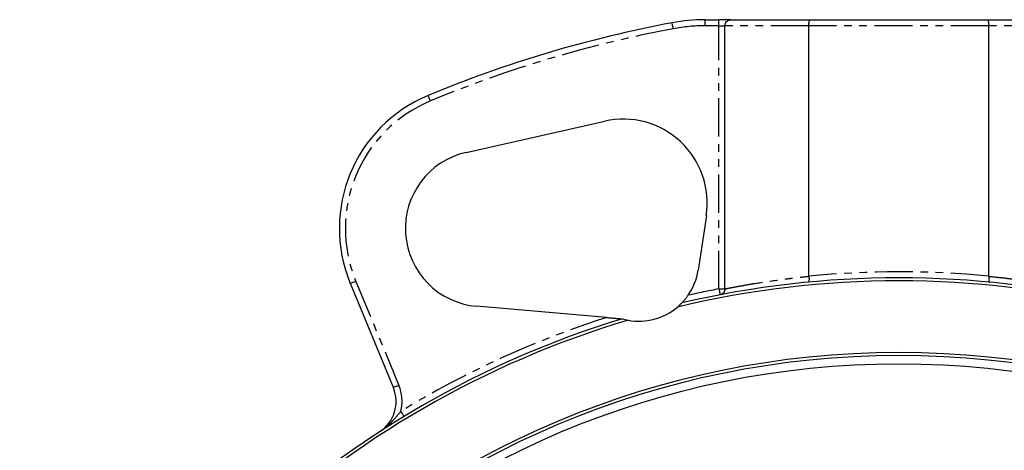
# Model space of a CAD drawing. Extents: x -369 to 819, y -961 to 808.
# Drawn here: x -85 to 79, y -485 to -414 of the extents above; entities that cross this region are included whole.
import ezdxf

# ---------------------------------------------------------------- set-up
doc = ezdxf.new("R2010")
doc.units = 0
doc.linetypes.add('PHANTOM', pattern=[12.7, 6.35, -1.27, 1.27, -1.27, 1.27, -1.27])
doc.layers.get('0').update_dxf_attribs({"linetype": 'CONTINUOUS'})

msp = doc.modelspace()

# ---------------------------------------------------------------- linework, layer by layer
at = {"color": 7, "linetype": 'CONTINUOUS'}
for p, q in [((29.29, -413.66), (31.55, -413.66)), ((33.55, -413.66), (31.55, -413.66)), ((32.55, -458.49), (32.55, -414.66)), ((33.55, -413.66), (46.74, -413.66)), ((46.55, -456.36), (46.55, -414.66)), ((46.74, -413.66), (76.36, -413.66)), ((76.36, -413.66), (89.55, -413.66)), ((76.55, -456.36), (76.55, -414.66)), ((-10.57, -435.75), (12.54, -430.55)), ((29.46, -446.29), (28.09, -455.36)), ((-22.71, -474.94), (-29.88, -457.62)), ((12.83, -463.26), (-8.83, -461.39))]:
    msp.add_line(p, q, dxfattribs=at)
at = {"color": 8, "linetype": 'PHANTOM'}
for p, q in [((29.29, -414.66), (29.29, -413.66)), ((31.55, -414.66), (29.29, -414.66)), ((31.55, -414.66), (31.55, -413.66)), ((31.55, -414.66), (32.55, -414.66)), ((31.55, -458.5), (31.55, -414.66)), ((46.55, -414.66), (32.55, -414.66)), ((76.55, -414.66), (46.55, -414.66)), ((90.55, -414.66), (76.55, -414.66)), ((-28.96, -457.24), (-21.79, -474.56)), ((31.55, -458.5), (32.55, -458.5))]:
    msp.add_line(p, q, dxfattribs=at)
at = {"color": 8, "linetype": 'PHANTOM', "flags": 128}
for points in [[(23.94, -415.16), (23.91, -414.96), (23.87, -414.78), (23.84, -414.61), (23.81, -414.46), (23.79, -414.34), (23.77, -414.25), (23.76, -414.19), (23.76, -414.17)], [(-16.51, -427.19), (-16.59, -427.01), (-16.66, -426.83), (-16.73, -426.67), (-16.78, -426.53), (-16.83, -426.42), (-16.87, -426.33), (-16.89, -426.28), (-16.9, -426.26)], [(-28.96, -457.24), (-29.14, -457.31), (-29.31, -457.38), (-29.47, -457.45), (-29.61, -457.51), (-29.73, -457.56), (-29.81, -457.59), (-29.87, -457.61), (-29.88, -457.62)], [(31.55, -458.5), (31.59, -458.69), (31.63, -458.87), (31.66, -459.04), (31.69, -459.19), (31.71, -459.31), (31.73, -459.4), (31.74, -459.46), (31.74, -459.48)], [(-21.79, -474.56), (-21.97, -474.64), (-22.14, -474.71), (-22.3, -474.77), (-22.44, -474.83), (-22.55, -474.88), (-22.64, -474.91), (-22.69, -474.94), (-22.71, -474.94)], [(-20.93, -479.72), (-20.94, -479.71), (-20.97, -479.66), (-21.01, -479.58), (-21.08, -479.47), (-21.16, -479.34), (-21.25, -479.2), (-21.34, -479.04), (-21.45, -478.87)]]:
    msp.add_lwpolyline(points, dxfattribs=at)
at = {"color": 7, "linetype": 'CONTINUOUS'}
msp.add_circle((61.55, -615.66), 144.7, dxfattribs=at)
for centre, radius, start, end in [((61.55, -615.66), 205, 100.6243, 112.5), ((29.29, -443.66), 30, 90, 100.6243), ((-7.71, -448.44), 24, 112.5, 202.5), ((15.61, -444.21), 14, 351.4218, 102.6956), ((-7.71, -448.44), 13, 102.6956, 265.0685), ((18.2, -453.87), 10, 325.2653, 351.4218), ((61.55, -615.66), 158.5, 76.5328, 103.4672), ((61.55, -615.66), 159, 76.8496, 103.1504), ((18.2, -453.87), 10, 259.9139, 310.0861), ((61.55, -615.66), 158.5, 106.5328, 133.4672), ((61.55, -615.66), 159, 106.8496, 133.1504), ((61.55, -615.66), 146.55, 270.506, 269.494), ((61.55, -615.66), 146.05, 270.4494, 269.5506), ((-28.25, -477.24), 6, 302.9757, 22.5)]:
    msp.add_arc(centre, radius, start, end, dxfattribs=at)
at = {"color": 8, "linetype": 'PHANTOM'}
for centre, radius, start, end in [((61.55, -615.66), 204, 100.6243, 112.5), ((29.29, -443.66), 29, 90, 100.6243), ((-7.71, -448.44), 23, 112.5, 202.5), ((61.55, -615.66), 160, 84.6206, 95.3794), ((61.55, -615.66), 160, 100.8069, 102.6849), ((61.55, -615.66), 160, 107.7289, 121.2481), ((-28.25, -477.24), 7, 346.5338, 22.5)]:
    msp.add_arc(centre, radius, start, end, dxfattribs=at)
at = {"color": 7, "linetype": 'CONTINUOUS'}
for points, knots in [([(32.55, -414.66), (32.55, -414.53), (32.58, -414.4), (32.68, -414.15), (32.75, -414.04), (32.94, -413.86), (33.05, -413.78), (33.29, -413.68), (33.42, -413.66), (33.55, -413.66)], [0, 0, 0, 0, 0.25, 0.25, 0.5, 0.5, 0.75, 0.75, 1, 1, 1, 1]), ([(46.55, -414.66), (46.55, -414.52), (46.56, -414.39), (46.58, -414.15), (46.59, -414.04), (46.63, -413.86), (46.65, -413.78), (46.69, -413.68), (46.72, -413.66), (46.74, -413.66)], [0, 0, 0, 0, 0.25, 0.25, 0.5, 0.5, 0.75, 0.75, 1, 1, 1, 1]), ([(76.55, -414.66), (76.55, -414.52), (76.55, -414.39), (76.53, -414.15), (76.52, -414.04), (76.48, -413.86), (76.46, -413.78), (76.41, -413.68), (76.39, -413.66), (76.36, -413.66)], [0, 0, 0, 0, 0.25, 0.25, 0.5, 0.5, 0.75, 0.75, 1, 1, 1, 1]), ([(46.56, -456.4), (46.57, -456.53), (46.57, -456.65), (46.58, -456.89), (46.57, -457), (46.56, -457.18), (46.54, -457.25), (46.51, -457.35), (46.49, -457.37), (46.46, -457.38)], [0, 0, 0, 0, 0.25, 0.25, 0.5, 0.5, 0.75, 0.75, 1, 1, 1, 1]), ([(76.55, -456.4), (76.54, -456.53), (76.53, -456.65), (76.53, -456.89), (76.54, -457), (76.55, -457.18), (76.57, -457.25), (76.6, -457.35), (76.62, -457.37), (76.64, -457.38)], [0, 0, 0, 0, 0.25, 0.25, 0.5, 0.5, 0.75, 0.75, 1, 1, 1, 1]), ([(32.55, -458.5), (32.55, -458.73), (32.47, -458.96), (32.25, -459.22), (32.16, -459.3), (31.96, -459.42), (31.85, -459.46), (31.74, -459.48)], [0, 0, 0, 0, 0.5, 0.5, 0.75, 0.75, 1, 1, 1, 1]), ([(25.38, -460.83), (25.38, -460.83), (25.4, -460.81), (25.45, -460.76), (25.48, -460.72), (25.61, -460.59), (25.71, -460.48), (25.91, -460.24), (26.01, -460.11), (26.22, -459.85), (26.32, -459.71), (26.42, -459.56)], [0, 0, 0, 0, 0.125, 0.125, 0.25, 0.25, 0.5, 0.5, 0.75, 0.75, 1, 1, 1, 1]), ([(12.83, -463.26), (13.08, -463.28), (13.33, -463.3), (13.82, -463.34), (14.07, -463.36), (14.55, -463.41), (14.79, -463.43), (15.12, -463.45), (15.22, -463.46), (15.35, -463.47), (15.39, -463.48), (15.45, -463.48), (15.47, -463.48), (15.47, -463.48)], [0, 0, 0, 0, 0.25, 0.25, 0.5, 0.5, 0.75, 0.75, 0.875, 0.875, 0.9375, 0.9375, 1, 1, 1, 1])]:
    msp.add_open_spline(points, degree=3, knots=knots, dxfattribs=at)
at = {"color": 8, "linetype": 'PHANTOM'}
for points, knots in [([(32.55, -458.49), (32.73, -458.46), (32.96, -458.41), (33.39, -458.33), (33.55, -458.3), (33.9, -458.23), (34.09, -458.19), (34.7, -458.08), (35.15, -458), (36.17, -457.82), (36.73, -457.72), (38.57, -457.42), (39.96, -457.2), (41.89, -456.94), (42.29, -456.89), (43.1, -456.79), (43.52, -456.73), (44.78, -456.58), (45.66, -456.49), (46.56, -456.4)], [0, 0, 0, 0, 0.125, 0.125, 0.1875, 0.1875, 0.25, 0.25, 0.375, 0.375, 0.5, 0.5, 0.75, 0.75, 0.8125, 0.8125, 0.875, 0.875, 1, 1, 1, 1]), ([(76.55, -456.4), (77.45, -456.49), (78.32, -456.58), (79.59, -456.73), (80.01, -456.79), (80.82, -456.89), (81.22, -456.94), (83.15, -457.2), (84.54, -457.42), (86.38, -457.72), (86.94, -457.82), (87.96, -458), (88.41, -458.08), (89.02, -458.19), (89.2, -458.23), (89.55, -458.3), (89.71, -458.33), (90.15, -458.41), (90.38, -458.46), (90.55, -458.49)], [0, 0, 0, 0, 0.125, 0.125, 0.1875, 0.1875, 0.25, 0.25, 0.5, 0.5, 0.625, 0.625, 0.75, 0.75, 0.8125, 0.8125, 0.875, 0.875, 1, 1, 1, 1]), ([(-21.45, -478.87), (-21.72, -479.19), (-21.99, -479.51), (-22.53, -480.14), (-22.81, -480.44), (-23.39, -481.02), (-23.69, -481.29), (-24.32, -481.81), (-24.65, -482.05), (-24.99, -482.27)], [0, 0, 0, 0, 0.25, 0.25, 0.5, 0.5, 0.75, 0.75, 1, 1, 1, 1])]:
    msp.add_open_spline(points, degree=3, knots=knots, dxfattribs=at)
at = {"color": 7, "linetype": 'CONTINUOUS'}
for points in [[(46.56, -456.4), (46.55, -456.39), (46.55, -456.37), (46.55, -456.36)], [(76.55, -456.36), (76.55, -456.37), (76.55, -456.39), (76.55, -456.4)], [(32.55, -458.5), (32.55, -458.49), (32.55, -458.49), (32.55, -458.49)], [(24.64, -461.52), (24.9, -461.3), (25.15, -461.07), (25.38, -460.83)], [(15.47, -463.48), (15.78, -463.57), (16.11, -463.65), (16.45, -463.71)]]:
    msp.add_open_spline(points, degree=3, dxfattribs=at)

doc.saveas('drawing.dxf')
